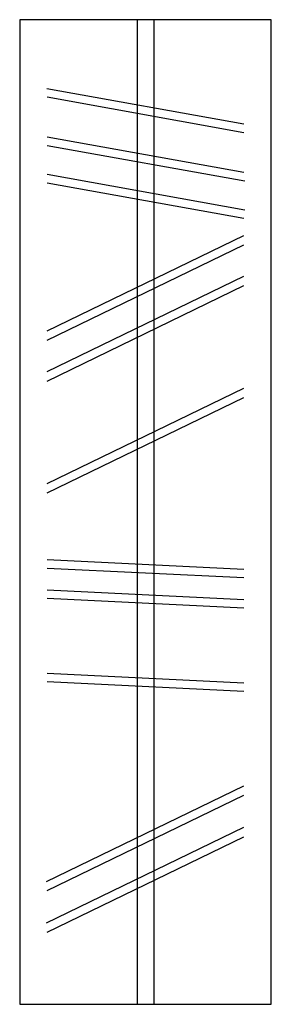
# Model space of a CAD drawing. Extents: x 273.1 to 296.1, y 395.7 to 485.7.
import ezdxf

# ---------------------------------------------------------------- set-up
doc = ezdxf.new("R2010")
doc.units = 0
doc.header["$LTSCALE"] = 12
doc.linetypes.add('HIDDEN', pattern=[0])
doc.layers.add('FURN', color=7, linetype='CONTINUOUS')

msp = doc.modelspace()

# ---------------------------------------------------------------- linework, layer by layer
at = {"layer": 'FURN', "color": 0, "linetype": 'HIDDEN'}
for p, q in [((283.854, 485.685), (283.854, 395.685)), ((285.354, 485.685), (285.354, 395.685)), ((275.585, 479.405), (293.611, 476.168)), ((275.597, 478.621), (293.611, 475.386)), ((275.597, 474.974), (293.611, 471.739)), ((275.597, 474.192), (293.687, 470.944)), ((275.597, 471.566), (293.687, 468.318)), ((275.597, 470.784), (293.611, 467.55)), ((275.597, 457.24), (293.611, 465.96)), ((275.597, 456.386), (293.611, 465.105)), ((275.597, 453.514), (293.611, 462.233)), ((275.597, 452.659), (293.611, 461.379)), ((275.597, 443.294), (293.611, 452.013)), ((275.597, 442.439), (293.611, 451.158)), ((275.597, 436.336), (293.611, 435.466)), ((275.597, 435.565), (293.611, 434.695)), ((275.597, 433.564), (293.611, 432.694)), ((275.597, 432.794), (293.611, 431.924)), ((275.597, 425.95), (293.611, 425.08)), ((275.597, 425.18), (293.611, 424.31)), ((275.557, 406.924), (293.611, 415.663)), ((275.597, 406.089), (293.611, 414.808)), ((275.557, 403.123), (293.611, 411.862)), ((275.597, 402.288), (293.611, 411.007))]:
    msp.add_line(p, q, dxfattribs=at)
at = {"layer": 'FURN', "color": 0}
msp.add_lwpolyline([(273.097, 485.685), (273.097, 395.685), (296.111, 395.685), (296.111, 485.685)], close=True, dxfattribs=at)

doc.saveas('drawing.dxf')
